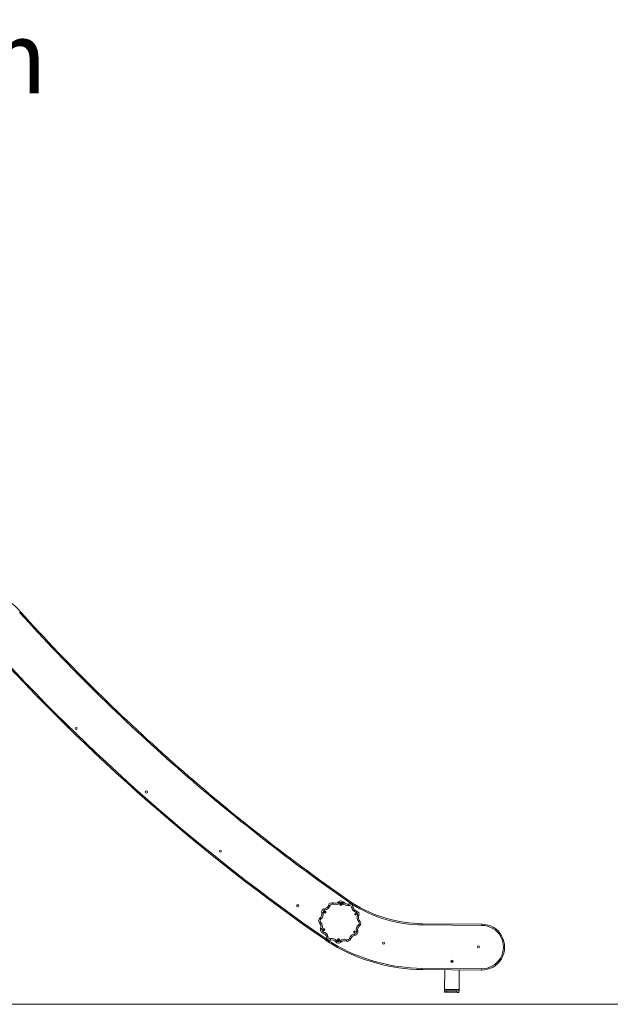
# Model space of a CAD drawing. Units: millimetres. Extents: x 2.4 to 10.7, y 0.8 to 11.8.
# Drawn here: x 5.3 to 7.8, y 6.9 to 11 of the extents above; entities that cross this region are included whole.
import ezdxf

# ---------------------------------------------------------------- set-up
doc = ezdxf.new("R2010")
doc.units = ezdxf.units.MM
doc.header["$LTSCALE"] = 50
doc.layers.get('0').update_dxf_attribs({"lineweight": 5})
doc.layers.add('DIASTASEIS', color=253, linetype='Continuous', lineweight=15)
doc.styles.get("Standard").update_dxf_attribs({"font": 'ARIALN.TTF'})

# ---------------------------------------------------------------- blocks, each defined once
blk = doc.blocks.new('FRONT')
at = {"color": 7, "linetype": 'Continuous', "lineweight": 5}
for p, q in [((23.7549, -1.2176), (23.7542, -1.2183)), ((23.7556, -1.217), (23.7549, -1.2176)), ((23.7562, -1.2164), (23.7556, -1.217)), ((23.7568, -1.2159), (23.7562, -1.2164)), ((23.7573, -1.2155), (23.7568, -1.2159)), ((23.7576, -1.2152), (23.7573, -1.2155)), ((23.7578, -1.215), (23.7576, -1.2152)), ((23.7579, -1.2149), (23.7578, -1.215)), ((24.408, -1.8611), (24.4074, -1.8618)), ((24.4086, -1.8604), (24.408, -1.8611)), ((24.4092, -1.8597), (24.4086, -1.8604)), ((24.4097, -1.8592), (24.4092, -1.8597)), ((24.4101, -1.8587), (24.4097, -1.8592)), ((24.4104, -1.8584), (24.4101, -1.8587)), ((24.4106, -1.8582), (24.4104, -1.8584)), ((24.4107, -1.8581), (24.4106, -1.8582)), ((25.0175, -2.4454), (25.0175, -2.4453)), ((25.0176, -2.4458), (25.0175, -2.4454)), ((25.0177, -2.4463), (25.0176, -2.4458)), ((25.0178, -2.4471), (25.0177, -2.4463)), ((25.0179, -2.448), (25.0178, -2.4471)), ((25.018, -2.449), (25.0179, -2.448)), ((25.0342, -2.4309), (25.0341, -2.4309)), ((25.0346, -2.431), (25.0342, -2.4309)), ((25.0351, -2.4312), (25.0346, -2.431)), ((25.0358, -2.4314), (25.0351, -2.4312)), ((25.0367, -2.4316), (25.0358, -2.4314)), ((25.0377, -2.4319), (25.0367, -2.4316)), ((25.0388, -2.4322), (25.0377, -2.4319)), ((25.0399, -2.4325), (25.0388, -2.4322)), ((25.0512, -2.427), (25.0516, -2.4259)), ((25.0516, -2.4259), (25.0521, -2.4249)), ((25.0521, -2.4249), (25.0525, -2.4239)), ((25.0525, -2.4239), (25.0528, -2.4231)), ((25.0528, -2.4231), (25.0531, -2.4224)), ((25.0531, -2.4224), (25.0533, -2.4219)), ((25.0533, -2.4219), (25.0534, -2.4216)), ((25.0534, -2.4216), (25.0535, -2.4214)), ((25.0752, -2.4173), (25.0751, -2.4172)), ((25.0754, -2.4176), (25.0752, -2.4173)), ((25.0758, -2.418), (25.0754, -2.4176)), ((25.0763, -2.4185), (25.0758, -2.418)), ((25.077, -2.4192), (25.0763, -2.4185)), ((25.0777, -2.4199), (25.077, -2.4192)), ((25.0785, -2.4207), (25.0777, -2.4199)), ((25.0793, -2.4215), (25.0785, -2.4207)), ((25.0841, -2.4249), (25.0823, -2.4272)), ((25.0823, -2.4272), (25.0834, -2.4298)), ((25.0834, -2.4298), (25.0863, -2.4302)), ((25.0869, -2.4253), (25.0841, -2.4249)), ((25.0863, -2.4302), (25.088, -2.4279)), ((25.088, -2.4279), (25.0869, -2.4253)), ((25.0918, -2.4224), (25.0927, -2.4217)), ((25.0927, -2.4217), (25.0936, -2.421)), ((25.0936, -2.421), (25.0945, -2.4204)), ((25.0945, -2.4204), (25.0952, -2.4198)), ((25.0952, -2.4198), (25.0958, -2.4194)), ((25.0958, -2.4194), (25.0962, -2.419)), ((25.0962, -2.419), (25.0965, -2.4188)), ((25.0965, -2.4188), (25.0966, -2.4187)), ((25.1174, -2.426), (25.1174, -2.4259)), ((25.1175, -2.4264), (25.1174, -2.426)), ((25.1176, -2.4269), (25.1175, -2.4264)), ((25.1178, -2.4276), (25.1176, -2.4269)), ((25.118, -2.4285), (25.1178, -2.4276)), ((25.1183, -2.4295), (25.118, -2.4285)), ((25.1186, -2.4306), (25.1183, -2.4295)), ((25.1189, -2.4317), (25.1186, -2.4306)), ((25.129, -2.4279), (25.1303, -2.426)), ((25.1293, -2.4388), (25.1304, -2.4386)), ((25.1304, -2.4386), (25.1316, -2.4384)), ((25.1316, -2.4384), (25.1326, -2.4383)), ((25.1326, -2.4383), (25.1335, -2.4382)), ((25.1335, -2.4382), (25.1342, -2.4381)), ((25.1342, -2.4381), (25.1348, -2.438)), ((25.1348, -2.438), (25.1351, -2.438)), ((25.1351, -2.438), (25.1352, -2.438)), ((24.9984, -2.4841), (24.9983, -2.484)), ((24.9986, -2.4843), (24.9984, -2.4841)), ((24.9989, -2.4848), (24.9986, -2.4843)), ((24.9994, -2.4854), (24.9989, -2.4848)), ((24.9999, -2.4861), (24.9994, -2.4854)), ((25.0006, -2.4869), (24.9999, -2.4861)), ((25.0013, -2.4878), (25.0006, -2.4869)), ((25.002, -2.4887), (25.0013, -2.4878)), ((25.0056, -2.4631), (25.0055, -2.4632)), ((25.0059, -2.4631), (25.0056, -2.4631)), ((25.0065, -2.4629), (25.0059, -2.4631)), ((25.0072, -2.4627), (25.0065, -2.4629)), ((25.0081, -2.4625), (25.0072, -2.4627)), ((25.0091, -2.4623), (25.0081, -2.4625)), ((25.0102, -2.462), (25.0091, -2.4623)), ((25.0113, -2.4617), (25.0102, -2.462)), ((25.0183, -2.4569), (25.0166, -2.4592)), ((25.0166, -2.4592), (25.0177, -2.4619)), ((25.0177, -2.4619), (25.0205, -2.4623)), ((25.0182, -2.4501), (25.018, -2.449)), ((25.0183, -2.4513), (25.0182, -2.4501)), ((25.0212, -2.4573), (25.0183, -2.4569)), ((25.0205, -2.4623), (25.0223, -2.46)), ((25.0223, -2.46), (25.0212, -2.4573)), ((25.148, -2.4603), (25.1484, -2.4592)), ((25.1484, -2.4592), (25.1487, -2.4581)), ((25.1487, -2.4581), (25.1489, -2.4571)), ((25.1489, -2.4571), (25.1492, -2.4563)), ((25.1492, -2.4563), (25.1494, -2.4555)), ((25.1494, -2.4555), (25.1495, -2.455)), ((25.1495, -2.455), (25.1496, -2.4547)), ((25.1496, -2.4547), (25.1497, -2.4546)), ((25.1546, -2.4721), (25.1536, -2.4716)), ((25.1557, -2.4725), (25.1546, -2.4721)), ((25.1566, -2.4729), (25.1557, -2.4725)), ((25.1575, -2.4732), (25.1566, -2.4729)), ((25.1582, -2.4735), (25.1575, -2.4732)), ((25.1587, -2.4737), (25.1582, -2.4735)), ((25.159, -2.4739), (25.1587, -2.4737)), ((25.1591, -2.4739), (25.159, -2.4739)), ((24.9969, -2.5054), (24.9968, -2.5055)), ((24.9971, -2.5051), (24.9969, -2.5054)), ((24.9975, -2.5048), (24.9971, -2.5051)), ((24.9981, -2.5042), (24.9975, -2.5048)), ((24.9987, -2.5036), (24.9981, -2.5042)), ((24.9995, -2.5029), (24.9987, -2.5036)), ((25.0003, -2.5021), (24.9995, -2.5029)), ((25.0011, -2.5013), (25.0003, -2.5021)), ((25.0011, -2.5271), (25.001, -2.5271)), ((25.0014, -2.5272), (25.0011, -2.5271)), ((25.0019, -2.5274), (25.0014, -2.5272)), ((25.0026, -2.5277), (25.0019, -2.5274)), ((25.0035, -2.5281), (25.0026, -2.5277)), ((25.0044, -2.5285), (25.0035, -2.5281)), ((25.0055, -2.5289), (25.0044, -2.5285)), ((25.0066, -2.5293), (25.0055, -2.5289)), ((25.0132, -2.5299), (25.0115, -2.5322)), ((25.0161, -2.5303), (25.0132, -2.5299)), ((25.0172, -2.5329), (25.0161, -2.5303)), ((25.1589, -2.5132), (25.1581, -2.5122)), ((25.1595, -2.5141), (25.1589, -2.5132)), ((25.1598, -2.4989), (25.159, -2.4997)), ((25.1602, -2.5149), (25.1595, -2.5141)), ((25.1607, -2.4981), (25.1598, -2.4989)), ((25.1607, -2.5156), (25.1602, -2.5149)), ((25.1614, -2.4974), (25.1607, -2.4981)), ((25.1612, -2.5162), (25.1607, -2.5156)), ((25.1615, -2.5166), (25.1612, -2.5162)), ((25.162, -2.4967), (25.1614, -2.4974)), ((25.1617, -2.5169), (25.1615, -2.5166)), ((25.1618, -2.517), (25.1617, -2.5169)), ((25.1626, -2.4962), (25.162, -2.4967)), ((25.163, -2.4958), (25.1626, -2.4962)), ((25.1632, -2.4956), (25.163, -2.4958)), ((25.1633, -2.4955), (25.1632, -2.4956)), ((25.4237, -2.5097), (25.4236, -2.5105)), ((25.4236, -2.5105), (25.4236, -2.5115)), ((25.4236, -2.5115), (25.4236, -2.5125)), ((25.4236, -2.5125), (25.6691, -2.5144)), ((25.6691, -2.5094), (25.4237, -2.5075)), ((25.4237, -2.5075), (25.4237, -2.5076)), ((25.4237, -2.5076), (25.4237, -2.5078)), ((25.4237, -2.5078), (25.4237, -2.5083)), ((25.4237, -2.5083), (25.4237, -2.5089)), ((25.4237, -2.5089), (25.4237, -2.5097)), ((25.6691, -2.5094), (25.6691, -2.5095)), ((25.6691, -2.5095), (25.6691, -2.5097)), ((25.6691, -2.5097), (25.6691, -2.5102)), ((25.6691, -2.5102), (25.6691, -2.5108)), ((25.6691, -2.5108), (25.6691, -2.5116)), ((25.6691, -2.5116), (25.6691, -2.5124)), ((25.6691, -2.5124), (25.6691, -2.5134)), ((25.6691, -2.5134), (25.6691, -2.5144)), ((25.0105, -2.5463), (25.0106, -2.546)), ((25.0105, -2.5464), (25.0105, -2.5463)), ((25.0106, -2.546), (25.0107, -2.5454)), ((25.0107, -2.5454), (25.0109, -2.5447)), ((25.0109, -2.5447), (25.0112, -2.5438)), ((25.0112, -2.5438), (25.0115, -2.5429)), ((25.0115, -2.5322), (25.0126, -2.5348)), ((25.0115, -2.5429), (25.0118, -2.5418)), ((25.0118, -2.5418), (25.0121, -2.5406)), ((25.0126, -2.5348), (25.0154, -2.5352)), ((25.0154, -2.5352), (25.0172, -2.5329)), ((25.0231, -2.5716), (25.0236, -2.5708)), ((25.0249, -2.563), (25.025, -2.563)), ((25.025, -2.563), (25.0253, -2.563)), ((25.0253, -2.563), (25.0259, -2.5629)), ((25.0259, -2.5629), (25.0266, -2.5628)), ((25.0266, -2.5628), (25.0275, -2.5627)), ((25.0275, -2.5627), (25.0286, -2.5625)), ((25.0286, -2.5625), (25.0297, -2.5624)), ((25.0297, -2.5624), (25.0308, -2.5622)), ((25.0415, -2.5704), (25.0413, -2.5693)), ((25.0418, -2.5715), (25.0415, -2.5704)), ((25.0739, -2.5708), (25.0721, -2.5731)), ((25.0767, -2.5711), (25.0739, -2.5708)), ((25.0778, -2.5738), (25.0767, -2.5711)), ((25.1213, -2.5688), (25.1202, -2.5685)), ((25.1224, -2.5691), (25.1213, -2.5688)), ((25.1234, -2.5694), (25.1224, -2.5691)), ((25.1243, -2.5696), (25.1234, -2.5694)), ((25.125, -2.5698), (25.1243, -2.5696)), ((25.1255, -2.57), (25.125, -2.5698)), ((25.1259, -2.5701), (25.1255, -2.57)), ((25.126, -2.5701), (25.1259, -2.5701)), ((25.1411, -2.5421), (25.1382, -2.5411)), ((25.1428, -2.5427), (25.1411, -2.5421)), ((25.142, -2.5509), (25.1418, -2.5497)), ((25.1421, -2.552), (25.142, -2.5509)), ((25.1422, -2.553), (25.1421, -2.552)), ((25.1424, -2.5539), (25.1422, -2.553)), ((25.1425, -2.5547), (25.1424, -2.5539)), ((25.1425, -2.5552), (25.1425, -2.5547)), ((25.1426, -2.5555), (25.1425, -2.5552)), ((25.1426, -2.5557), (25.1426, -2.5555)), ((25.15, -2.539), (25.1488, -2.5393)), ((25.151, -2.5387), (25.15, -2.539)), ((25.1521, -2.5385), (25.151, -2.5387)), ((25.1529, -2.5382), (25.1521, -2.5385)), ((25.1537, -2.5381), (25.1529, -2.5382)), ((25.1542, -2.5379), (25.1537, -2.5381)), ((25.1545, -2.5378), (25.1542, -2.5379)), ((25.1546, -2.5378), (25.1545, -2.5378)), ((25.0208, -2.5749), (25.021, -2.5746)), ((25.0208, -2.5749), (25.0208, -2.5749)), ((25.021, -2.5746), (25.0213, -2.5742)), ((25.0213, -2.5742), (25.0216, -2.5737)), ((25.0216, -2.5737), (25.022, -2.5731)), ((25.022, -2.5731), (25.0225, -2.5724)), ((25.0225, -2.5724), (25.0231, -2.5716)), ((25.0298, -2.575), (25.0311, -2.5731)), ((25.0421, -2.5725), (25.0418, -2.5715)), ((25.0423, -2.5734), (25.0421, -2.5725)), ((25.0425, -2.5741), (25.0423, -2.5734)), ((25.0426, -2.5746), (25.0425, -2.5741)), ((25.0427, -2.575), (25.0426, -2.5746)), ((25.0427, -2.5751), (25.0427, -2.575)), ((25.0498, -2.5936), (25.0499, -2.5935)), ((25.0499, -2.5935), (25.05, -2.5933)), ((25.05, -2.5933), (25.0503, -2.5929)), ((25.0503, -2.5929), (25.0506, -2.5923)), ((25.0506, -2.5923), (25.051, -2.5917)), ((25.051, -2.5917), (25.0514, -2.5909)), ((25.0514, -2.5909), (25.0519, -2.5901)), ((25.0519, -2.5901), (25.0524, -2.5893)), ((25.0635, -2.5822), (25.0636, -2.5822)), ((25.0636, -2.5822), (25.0639, -2.582)), ((25.0639, -2.582), (25.0644, -2.5816)), ((25.0644, -2.5816), (25.0649, -2.5812)), ((25.0649, -2.5812), (25.0657, -2.5806)), ((25.0657, -2.5806), (25.0665, -2.58)), ((25.0665, -2.58), (25.0674, -2.5793)), ((25.0674, -2.5793), (25.0683, -2.5786)), ((25.0721, -2.5731), (25.0732, -2.5757)), ((25.0732, -2.5757), (25.0761, -2.5761)), ((25.0761, -2.5761), (25.0778, -2.5738)), ((25.0817, -2.5803), (25.0808, -2.5794)), ((25.0824, -2.5811), (25.0817, -2.5803)), ((25.0832, -2.5818), (25.0824, -2.5811)), ((25.0838, -2.5825), (25.0832, -2.5818)), ((25.0843, -2.583), (25.0838, -2.5825)), ((25.0847, -2.5834), (25.0843, -2.583)), ((25.085, -2.5837), (25.0847, -2.5834)), ((25.085, -2.5837), (25.085, -2.5837)), ((25.1066, -2.5795), (25.1067, -2.5794)), ((25.1067, -2.5794), (25.1068, -2.5791)), ((25.1068, -2.5791), (25.107, -2.5786)), ((25.107, -2.5786), (25.1073, -2.5779)), ((25.1073, -2.5779), (25.1076, -2.5771)), ((25.1076, -2.5771), (25.108, -2.5761)), ((25.108, -2.5761), (25.1085, -2.5751)), ((25.1085, -2.5751), (25.1089, -2.574)), ((25.6677, -2.6944), (25.4222, -2.6925)), ((25.4222, -2.6934), (25.4222, -2.6925)), ((25.4222, -2.6944), (25.4222, -2.6934)), ((25.5447, -2.6643), (25.5457, -2.6643)), ((25.4222, -2.6952), (25.4222, -2.6944)), ((25.4222, -2.696), (25.4222, -2.6952)), ((25.4222, -2.6966), (25.4222, -2.696)), ((25.4222, -2.6971), (25.4222, -2.6966)), ((25.4222, -2.6974), (25.4222, -2.6971)), ((25.4222, -2.6975), (25.4222, -2.6974)), ((25.4222, -2.6975), (25.6677, -2.6994)), ((25.5149, -2.6982), (25.5143, -2.7796)), ((25.5749, -2.6986), (25.5743, -2.78)), ((25.6677, -2.6953), (25.6677, -2.6944)), ((25.6677, -2.6963), (25.6677, -2.6953)), ((25.6677, -2.6971), (25.6677, -2.6963)), ((25.6677, -2.6979), (25.6677, -2.6971)), ((25.6677, -2.6985), (25.6677, -2.6979)), ((25.6677, -2.699), (25.6677, -2.6985)), ((25.6677, -2.6993), (25.6677, -2.699)), ((25.6677, -2.6994), (25.6677, -2.6993)), ((25.5142, -2.7916), (25.5143, -2.7856)), ((25.5144, -2.7916), (25.5142, -2.7916)), ((25.5743, -2.78), (25.5143, -2.7796)), ((25.5143, -2.7796), (25.5143, -2.7807)), ((25.5143, -2.7807), (25.5143, -2.7818)), ((25.5143, -2.7818), (25.5143, -2.7829)), ((25.5143, -2.7829), (25.5143, -2.7838)), ((25.5143, -2.7838), (25.5143, -2.7845)), ((25.5143, -2.7845), (25.5143, -2.7851)), ((25.5143, -2.7851), (25.5143, -2.7854)), ((25.5143, -2.7854), (25.5143, -2.7856)), ((25.5143, -2.7856), (25.5145, -2.7856)), ((25.515, -2.7916), (25.5144, -2.7916)), ((25.5145, -2.7856), (25.515, -2.7856)), ((25.515, -2.7856), (25.5159, -2.7856)), ((25.5159, -2.7916), (25.515, -2.7916)), ((25.5159, -2.7856), (25.5172, -2.7856)), ((25.5171, -2.7916), (25.5159, -2.7916)), ((25.5187, -2.7916), (25.5171, -2.7916)), ((25.5172, -2.7856), (25.5187, -2.7856)), ((25.5187, -2.7856), (25.5204, -2.7856)), ((25.5204, -2.7916), (25.5187, -2.7916)), ((25.5204, -2.7856), (25.5223, -2.7856)), ((25.5223, -2.7916), (25.5204, -2.7916)), ((25.5223, -2.7856), (25.5243, -2.7856)), ((25.5242, -2.7916), (25.5223, -2.7916)), ((25.5243, -2.7856), (25.5242, -2.7916)), ((25.5642, -2.7919), (25.5242, -2.7916)), ((25.5643, -2.7859), (25.5243, -2.7856)), ((25.5642, -2.7919), (25.5643, -2.7859)), ((25.5662, -2.792), (25.5642, -2.7919)), ((25.5643, -2.7859), (25.5662, -2.786)), ((25.5662, -2.786), (25.5681, -2.786)), ((25.568, -2.792), (25.5662, -2.792)), ((25.5698, -2.792), (25.568, -2.792)), ((25.5681, -2.786), (25.5698, -2.786)), ((25.5698, -2.786), (25.5713, -2.786)), ((25.5713, -2.792), (25.5698, -2.792)), ((25.5713, -2.786), (25.5726, -2.786)), ((25.5725, -2.792), (25.5713, -2.792)), ((25.5735, -2.792), (25.5725, -2.792)), ((25.5726, -2.786), (25.5735, -2.786)), ((25.5735, -2.786), (25.5741, -2.786)), ((25.574, -2.792), (25.5735, -2.792)), ((25.5742, -2.792), (25.574, -2.792)), ((25.5741, -2.786), (25.5743, -2.786)), ((25.5743, -2.786), (25.5742, -2.792)), ((25.5743, -2.78), (25.5743, -2.7812)), ((25.5743, -2.7812), (25.5743, -2.7823)), ((25.5743, -2.7823), (25.5743, -2.7833)), ((25.5743, -2.7833), (25.5743, -2.7843)), ((25.5743, -2.7843), (25.5743, -2.785)), ((25.5743, -2.785), (25.5743, -2.7856)), ((25.5743, -2.7856), (25.5743, -2.7859)), ((25.5743, -2.7859), (25.5743, -2.786))]:
    blk.add_line(p, q, dxfattribs=at)
for centre, radius in [((23.9879, -1.6986), 0.0045), ((24.2791, -1.9617), 0.0045), ((24.5856, -2.2068), 0.0045), ((24.9062, -2.4331), 0.0045), ((25.0852, -2.4275), 0.0045), ((25.0194, -2.4596), 0.0045), ((25.1458, -2.4684), 0.0035), ((25.1458, -2.4684), 0.0025), ((25.0143, -2.5325), 0.0045), ((25.075, -2.5734), 0.0045), ((25.1407, -2.5414), 0.0035), ((25.1407, -2.5414), 0.0025), ((25.2622, -2.5884), 0.0045), ((25.2622, -2.5884), 0.0045), ((25.6545, -2.6031), 0.0045), ((25.6545, -2.6031), 0.0045), ((25.5452, -2.6634), 0.0045)]:
    blk.add_circle(centre, radius, dxfattribs=at)
for centre, radius, start, end in [((23.4799, -1.4663), 0.3747, 42.121, 84.0651), ((29.6542, 4.117), 7.9546, 222.12247, 228.73084), ((29.6542, 4.117), 7.9496, 222.12247, 228.73084), ((29.646, 4.1087), 8.1279, 222.11767, 235.31573), ((29.646, 4.1087), 8.1229, 222.1177, 235.31573), ((23.9879, -1.6986), 0.0045, 12.5677, 168.1582), ((29.6536, 4.1164), 7.9538, 228.73124, 235.34067), ((29.6536, 4.1164), 7.9488, 228.73124, 235.34026), ((25.0194, -2.4596), 0.0144, 97.6259, 194.3741), ((25.0149, -2.4255), 0.02, 277.6259, 344.3741), ((25.0149, -2.4255), 0.026, 277.6259, 344.3741), ((25.048, -2.4348), 0.0144, 67.6259, 164.3741), ((25.048, -2.4348), 0.0084, 67.6259, 164.3741), ((25.0611, -2.403), 0.026, 247.6259, 314.3741), ((25.0611, -2.403), 0.02, 247.6259, 314.3741), ((25.0852, -2.4275), 0.0144, 37.6259, 134.3741), ((25.0852, -2.4275), 0.0084, 37.6259, 134.3741), ((25.1124, -2.4065), 0.026, 217.6259, 284.3741), ((25.1124, -2.4065), 0.02, 217.6259, 284.3741), ((25.1209, -2.4399), 0.0144, 7.6259, 104.3741), ((25.1209, -2.4399), 0.0084, 7.6259, 104.3741), ((25.1551, -2.4353), 0.026, 187.6259, 254.3741), ((25.4279, -1.9575), 0.555, 237.5749, 269.558), ((25.4279, -1.9575), 0.55, 237.5892, 269.558), ((25.1551, -2.4353), 0.02, 187.6259, 254.3741), ((25.0071, -2.4954), 0.0144, 127.6259, 224.3741), ((24.9861, -2.4681), 0.02, 307.6259, 14.3741), ((25.0071, -2.4954), 0.0084, 127.6259, 224.3741), ((24.9861, -2.4681), 0.026, 307.6259, 14.3741), ((25.0194, -2.4596), 0.0084, 97.6259, 194.3741), ((25.1458, -2.4684), 0.0084, 337.6259, 74.3741), ((25.1458, -2.4684), 0.0144, 337.6259, 74.3741), ((25.1776, -2.4815), 0.026, 157.6259, 224.3741), ((25.1776, -2.4815), 0.02, 157.6259, 224.3741), ((24.9825, -2.5194), 0.02, 337.6259, 44.3741), ((25.0143, -2.5325), 0.0144, 157.6259, 254.3741), ((24.9825, -2.5194), 0.026, 337.6259, 44.3741), ((25.0143, -2.5325), 0.0084, 157.6259, 254.3741), ((25.174, -2.5328), 0.026, 127.6259, 194.3741), ((25.174, -2.5328), 0.02, 127.6259, 194.3741), ((25.153, -2.5056), 0.0084, 307.6259, 44.3741), ((25.153, -2.5056), 0.0144, 307.6259, 44.3741), ((25.6684, -2.6044), 0.095, 269.5516, 89.5634), ((25.6684, -2.6044), 0.09, 269.5512, 89.5634), ((25.0051, -2.5657), 0.02, 7.6259, 74.3741), ((25.0051, -2.5657), 0.026, 7.6259, 74.3741), ((25.3053, -2.1638), 0.495, 235.3157, 236.1791), ((25.0392, -2.5611), 0.0144, 187.6259, 284.3741), ((25.0392, -2.5611), 0.0084, 187.6259, 284.3741), ((25.0477, -2.5944), 0.026, 37.6259, 104.3741), ((25.1121, -2.5662), 0.0144, 247.6259, 344.3741), ((25.1121, -2.5662), 0.0084, 247.6259, 344.3741), ((25.1452, -2.5755), 0.026, 97.6259, 164.3741), ((25.1452, -2.5755), 0.02, 97.6259, 164.3741), ((25.1407, -2.5414), 0.0084, 277.6259, 14.3741), ((25.1407, -2.5414), 0.0144, 277.6259, 14.3741), ((25.3053, -2.1638), 0.5, 235.3157, 236.1773), ((25.3053, -2.1638), 0.5, 236.1773, 239.274), ((25.3053, -2.1638), 0.495, 236.1791, 239.274), ((25.0477, -2.5944), 0.02, 37.6259, 104.3741), ((25.4279, -1.9575), 0.74, 239.274, 269.5579), ((25.4279, -1.9575), 0.735, 239.274, 269.5579), ((25.075, -2.5734), 0.0144, 217.6259, 314.3741), ((25.075, -2.5734), 0.0084, 217.6259, 314.3741), ((25.099, -2.598), 0.026, 67.6259, 134.3741), ((25.099, -2.598), 0.02, 67.6259, 134.3741), ((25.5447, -2.6603), 0.004, 201.7385, 269.5575), ((25.5457, -2.6603), 0.004, 269.5575, 337.375)]:
    blk.add_arc(centre, radius, start, end, dxfattribs=at)
for points, knots in [([(25.1331, -2.4218), (25.1331, -2.4219), (25.133, -2.4219), (25.1326, -2.4227), (25.1318, -2.4237), (25.1311, -2.4249), (25.1305, -2.4256), (25.1303, -2.426)], [0, 0, 0, 0, 0.214593, 0.429186, 0.643808, 0.858518, 1, 1, 1, 1]), ([(25.1331, -2.4218), (25.1331, -2.4219), (25.133, -2.4219), (25.1326, -2.4227), (25.1318, -2.4237), (25.1311, -2.4249), (25.1305, -2.4256), (25.1303, -2.426)], [0, 0, 0, 0, 0.214676, 0.429345, 0.644022, 0.858715, 1, 1, 1, 1]), ([(25.0298, -2.575), (25.0295, -2.5755), (25.0288, -2.5764), (25.028, -2.5777), (25.0274, -2.5786), (25.027, -2.5791), (25.027, -2.5792), (25.027, -2.5792)], [0, 0, 0, 0, 0.214699, 0.429389, 0.644085, 0.858779, 1, 1, 1, 1]), ([(25.0298, -2.575), (25.0295, -2.5755), (25.0288, -2.5764), (25.028, -2.5777), (25.0274, -2.5786), (25.027, -2.5791), (25.027, -2.5792), (25.027, -2.5792)], [0, 0, 0, 0, 0.214699, 0.429389, 0.644085, 0.858779, 1, 1, 1, 1])]:
    blk.add_open_spline(points, degree=3, knots=knots, dxfattribs=at)

msp = doc.modelspace()

# ---------------------------------------------------------------- linework, layer by layer
at = {"lineweight": 15}
msp.add_line((2.4808, 6.9141), (8.1554, 6.9141), dxfattribs=at)
msp.add_line((3.2294, 6.9141), (7.7071, 6.9141))

# ---------------------------------------------------------------- block references
msp.add_blockref('FRONT', (-18.4116, 9.7557))

# ---------------------------------------------------------------- texts
at = {"layer": 'DIASTASEIS', "insert": (2.9047, 10.99), "char_height": 0.3, "width": 11.235932, "attachment_point": 1}
msp.add_mtext('{\\fArial|b0|i0|c0|p34;\\C3;HIC: 1550mm}', dxfattribs=at)

doc.saveas('drawing.dxf')
